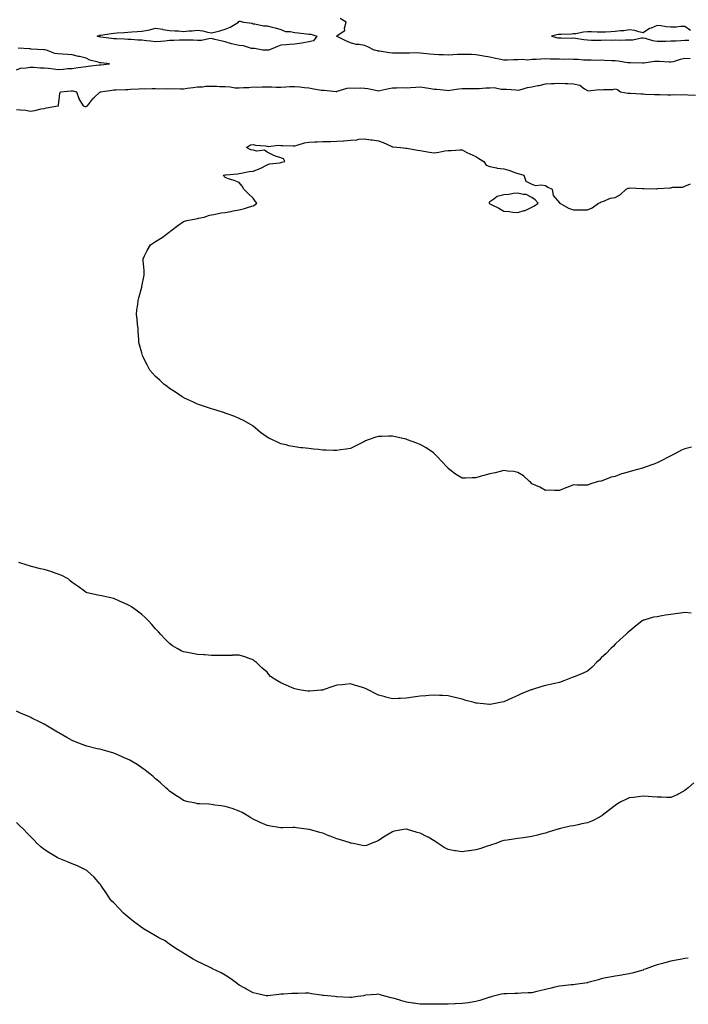
# Model space of a CAD drawing. Units: inches. Extents: x 971123 to 973763, y 7271498 to 7274138.
# Drawn here: x 972390 to 972870, y 7271916 to 7272624 of the extents above; entities that cross this region are included whole.
import ezdxf

# ---------------------------------------------------------------- set-up
doc = ezdxf.new("R2010")
doc.units = ezdxf.units.IN
doc.header["$MEASUREMENT"] = 0
doc.layers.add('Contour_97117271', color=7, linetype='Continuous', true_color=0x30271d)

msp = doc.modelspace()

# ---------------------------------------------------------------- linework, layer by layer
at = {"layer": 'Contour_97117271'}
for points in [[(972568.05, 7272601.74, 3182), (972567.88, 7272601.75, 3182), (972565.08, 7272601.92, 3182), (972559.09, 7272602.96, 3182), (972558.05, 7272603.09, 3182), (972556.87, 7272603.1, 3182), (972551.19, 7272605.06, 3182), (972548.05, 7272605.07, 3182), (972543.78, 7272606.19, 3182), (972542.61, 7272606.48, 3182), (972538.05, 7272607.72, 3182), (972534.76, 7272608.63, 3182), (972530.46, 7272609.51, 3182), (972528.05, 7272610.1, 3182), (972526.19, 7272610.06, 3182), (972521.08, 7272608.89, 3182), (972518.05, 7272608.85, 3182), (972515.04, 7272608.91, 3182), (972510.98, 7272608.99, 3182), (972508.05, 7272609.04, 3182), (972505.06, 7272608.93, 3182), (972501.17, 7272608.8, 3182), (972498.05, 7272608.69, 3182), (972494.53, 7272608.4, 3182), (972491.85, 7272608.12, 3182), (972488.05, 7272607.84, 3182), (972484.45, 7272608.32, 3182), (972481.41, 7272608.56, 3182), (972478.05, 7272608.97, 3182), (972475.25, 7272609.12, 3182), (972470.56, 7272609.41, 3182), (972468.05, 7272609.55, 3182), (972465.76, 7272609.63, 3182), (972459.99, 7272609.98, 3182), (972458.05, 7272610.05, 3182), (972456.33, 7272610.2, 3182), (972448.69, 7272611.28, 3182), (972448.05, 7272611.33, 3182), (972447.57, 7272611.44, 3182), (972445.97, 7272611.92, 3182), (972447.53, 7272612.44, 3182), (972448.05, 7272612.54, 3182), (972448.76, 7272612.63, 3182), (972456.18, 7272613.79, 3182), (972458.05, 7272614.06, 3182), (972460.36, 7272614.23, 3182), (972465.38, 7272614.59, 3182), (972468.05, 7272614.79, 3182), (972471.07, 7272614.94, 3182), (972474.76, 7272615.21, 3182), (972478.05, 7272615.37, 3182), (972482.41, 7272616.28, 3182), (972483.57, 7272616.4, 3182), (972488.05, 7272617.62, 3182), (972492.94, 7272616.81, 3182), (972493.2, 7272616.77, 3182), (972498.05, 7272616, 3182), (972501.84, 7272615.71, 3182), (972504.37, 7272615.6, 3182), (972508.05, 7272615.34, 3182), (972511.87, 7272615.74, 3182), (972514.17, 7272615.8, 3182), (972518.05, 7272616.3, 3182), (972521.88, 7272615.75, 3182), (972525.28, 7272614.69, 3182), (972528.05, 7272614.17, 3182), (972531.15, 7272615.02, 3182), (972534.19, 7272615.78, 3182), (972538.05, 7272616.91, 3182), (972541.52, 7272618.45, 3182), (972547.52, 7272621.92, 3182), (972547.56, 7272622.41, 3182), (972548.05, 7272622.7, 3182), (972548.74, 7272622.61, 3182), (972551.03, 7272621.92, 3182), (972557.24, 7272621.11, 3182), (972558.05, 7272620.84, 3182), (972559.22, 7272620.75, 3182), (972565.55, 7272619.42, 3182), (972568.05, 7272619.28, 3182), (972571.63, 7272618.34, 3182), (972573.89, 7272617.76, 3182), (972578.05, 7272616.62, 3182), (972581.37, 7272615.24, 3182), (972584.66, 7272615.31, 3182), (972588.05, 7272614.56, 3182), (972590.44, 7272614.31, 3182), (972596.43, 7272613.54, 3182), (972598.05, 7272613.38, 3182), (972599.56, 7272613.43, 3182), (972603.79, 7272611.92, 3182), (972601.35, 7272608.62, 3182), (972598.05, 7272607.93, 3182), (972593.1, 7272606.87, 3182), (972593, 7272606.87, 3182), (972588.05, 7272606.07, 3182), (972584.04, 7272605.93, 3182), (972581.82, 7272605.69, 3182), (972578.05, 7272605.53, 3182), (972575.47, 7272604.5, 3182), (972569.31, 7272601.92, 3182), (972568.23, 7272601.74, 3182)], [(972758.05, 7272488.93, 3181), (972760.05, 7272489.92, 3181), (972762.8, 7272491.92, 3181), (972760.52, 7272494.39, 3181), (972758.05, 7272495.95, 3181), (972754.18, 7272498.05, 3181), (972751.83, 7272498.14, 3181), (972748.05, 7272499.16, 3181), (972744.89, 7272498.76, 3181), (972741.73, 7272498.24, 3181), (972738.05, 7272497.87, 3181), (972733.33, 7272496.64, 3181), (972730.8, 7272494.67, 3181), (972728.05, 7272492.97, 3181), (972727.55, 7272492.42, 3181), (972727.55, 7272491.92, 3181), (972727.83, 7272491.7, 3181), (972728.05, 7272491.51, 3181), (972728.92, 7272491.05, 3181), (972734.35, 7272488.22, 3181), (972738.05, 7272486.19, 3181), (972741.95, 7272485.82, 3181), (972744.5, 7272485.47, 3181), (972748.05, 7272485.11, 3181), (972752.69, 7272486.56, 3181), (972753.31, 7272486.66, 3181)]]:
    msp.add_polyline3d(points, close=True, dxfattribs=at)
for points in [[(972871.84, 7272595.71, 3182), (972868.05, 7272595.78, 3182), (972864.73, 7272595.24, 3182), (972859.59, 7272593.46, 3182), (972858.05, 7272593.12, 3182), (972856.73, 7272593.24, 3182), (972849.72, 7272593.59, 3182), (972848.05, 7272593.75, 3182), (972846.33, 7272593.64, 3182), (972838.65, 7272592.52, 3182), (972838.05, 7272592.47, 3182), (972837.51, 7272592.46, 3182), (972828.95, 7272592.82, 3182), (972828.05, 7272592.81, 3182), (972827.14, 7272592.83, 3182), (972820.16, 7272594.03, 3182), (972818.05, 7272594.08, 3182), (972815.7, 7272594.27, 3182), (972810.44, 7272594.31, 3182), (972808.05, 7272594.55, 3182), (972805.49, 7272594.48, 3182), (972800.76, 7272594.63, 3182), (972798.05, 7272594.57, 3182), (972795.29, 7272594.68, 3182), (972791.19, 7272595.06, 3182), (972788.05, 7272595.18, 3182), (972784.66, 7272595.31, 3182), (972781.27, 7272595.14, 3182), (972778.05, 7272595.28, 3182), (972774.51, 7272595.46, 3182), (972771.46, 7272595.33, 3182), (972768.05, 7272595.53, 3182), (972764.63, 7272595.34, 3182), (972761.35, 7272595.22, 3182), (972758.05, 7272595.05, 3182), (972755.26, 7272594.71, 3182), (972751.33, 7272595.2, 3182), (972748.05, 7272594.95, 3182), (972744.97, 7272595, 3182), (972740.67, 7272594.54, 3182), (972738.05, 7272594.6, 3182), (972734.62, 7272595.35, 3182), (972732.01, 7272595.88, 3182), (972728.05, 7272596.77, 3182), (972723.57, 7272597.44, 3182), (972722.2, 7272597.77, 3182), (972718.05, 7272598.49, 3182), (972714.78, 7272598.65, 3182), (972711.33, 7272598.64, 3182), (972708.05, 7272598.8, 3182), (972704.74, 7272598.61, 3182), (972701.51, 7272598.46, 3182), (972698.05, 7272598.27, 3182), (972694.57, 7272598.44, 3182), (972691.48, 7272598.49, 3182), (972688.05, 7272598.65, 3182), (972685.02, 7272598.89, 3182), (972680.46, 7272599.51, 3182), (972678.05, 7272599.71, 3182), (972675.97, 7272599.84, 3182), (972670.34, 7272599.63, 3182), (972668.05, 7272599.73, 3182), (972665.84, 7272599.71, 3182), (972660.29, 7272599.68, 3182), (972658.05, 7272599.65, 3182), (972655.95, 7272599.82, 3182), (972648.85, 7272601.12, 3182), (972648.05, 7272601.2, 3182), (972647.4, 7272601.27, 3182), (972644.96, 7272601.92, 3182), (972640.31, 7272604.18, 3182), (972638.05, 7272605.17, 3182), (972634.07, 7272605.9, 3182), (972631.93, 7272605.8, 3182), (972628.05, 7272607.05, 3182), (972624.62, 7272608.49, 3182), (972618.27, 7272611.7, 3182), (972618.05, 7272611.8, 3182), (972617.94, 7272611.81, 3182), (972617.83, 7272611.92, 3182), (972618, 7272611.97, 3182), (972618.05, 7272611.98, 3182), (972618.49, 7272612.36, 3182), (972623.96, 7272616.01, 3182), (972623.66, 7272617.53, 3182), (972624.9, 7272621.92, 3182), (972620.59, 7272624.46, 3182)], [(972871.98, 7272615.85, 3182), (972868.05, 7272618.81, 3182), (972864.96, 7272618.83, 3182), (972861.73, 7272618.24, 3182), (972858.05, 7272618.25, 3182), (972854.63, 7272618.5, 3182), (972850.68, 7272619.29, 3182), (972848.05, 7272619.54, 3182), (972843.79, 7272617.66, 3182), (972842.69, 7272617.28, 3182), (972838.05, 7272614.32, 3182), (972835.08, 7272614.89, 3182), (972832.16, 7272616.03, 3182), (972828.05, 7272616.49, 3182), (972824.32, 7272615.65, 3182), (972821.92, 7272615.79, 3182), (972818.05, 7272615.25, 3182), (972814.92, 7272615.05, 3182), (972810.99, 7272614.86, 3182), (972808.05, 7272614.68, 3182), (972805.14, 7272614.83, 3182), (972801.02, 7272614.89, 3182), (972798.05, 7272615.05, 3182), (972795.23, 7272614.74, 3182), (972789.8, 7272613.67, 3182), (972788.05, 7272613.45, 3182), (972786.63, 7272613.34, 3182), (972779.27, 7272613.14, 3182), (972778.05, 7272613.05, 3182), (972776.97, 7272613, 3182), (972772.34, 7272611.92, 3182), (972776.75, 7272610.62, 3182), (972778.05, 7272610.58, 3182), (972779.29, 7272610.68, 3182), (972786.62, 7272610.49, 3182), (972788.05, 7272610.58, 3182), (972789.54, 7272610.43, 3182), (972795.51, 7272609.38, 3182), (972798.05, 7272609.17, 3182), (972800.9, 7272609.07, 3182), (972805.26, 7272609.13, 3182), (972808.05, 7272609.03, 3182), (972810.76, 7272609.21, 3182), (972815.12, 7272608.99, 3182), (972818.05, 7272609.15, 3182), (972820.91, 7272609.06, 3182), (972825.38, 7272609.25, 3182), (972828.05, 7272609.17, 3182), (972830.64, 7272609.33, 3182), (972836.78, 7272610.65, 3182), (972838.05, 7272610.76, 3182), (972839.51, 7272610.46, 3182), (972844.79, 7272608.66, 3182), (972848.05, 7272608.19, 3182), (972851.62, 7272608.35, 3182), (972854.43, 7272608.3, 3182), (972858.05, 7272608.43, 3182), (972861.43, 7272608.54, 3182), (972865.02, 7272608.89, 3182), (972868.05, 7272609.01, 3182), (972870.84, 7272609.13, 3182)], [(972388.05, 7272587.7, 3183), (972391.04, 7272588.93, 3183), (972395.19, 7272589.06, 3183), (972398.05, 7272589.73, 3183), (972400.3, 7272589.67, 3183), (972405.36, 7272589.23, 3183), (972408.05, 7272589.18, 3183), (972411.19, 7272588.78, 3183), (972414.66, 7272588.53, 3183), (972418.05, 7272588.04, 3183), (972421.76, 7272588.21, 3183), (972424.67, 7272588.54, 3183), (972428.05, 7272588.71, 3183), (972430.84, 7272589.13, 3183), (972435.98, 7272589.85, 3183), (972438.05, 7272590.16, 3183), (972439.62, 7272590.35, 3183), (972447.42, 7272591.3, 3183), (972448.05, 7272591.37, 3183), (972448.64, 7272591.33, 3183), (972455.03, 7272591.92, 3183), (972448.83, 7272592.7, 3183), (972448.05, 7272592.82, 3183), (972446.67, 7272593.3, 3183), (972440.8, 7272594.67, 3183), (972438.05, 7272596.04, 3183), (972433.37, 7272597.24, 3183), (972432.59, 7272597.38, 3183), (972428.05, 7272598.4, 3183), (972424.94, 7272598.81, 3183), (972421.09, 7272598.88, 3183), (972418.05, 7272599.2, 3183), (972415.55, 7272599.42, 3183), (972409.59, 7272601.92, 3183), (972408.2, 7272602.07, 3183), (972408.05, 7272602.08, 3183), (972407.88, 7272602.09, 3183), (972398.79, 7272602.66, 3183), (972398.05, 7272602.72, 3183), (972397.24, 7272602.73, 3183), (972389.36, 7272603.23, 3183)], [(972388.05, 7272559.27, 3182), (972391.11, 7272558.86, 3182), (972394.75, 7272558.62, 3182), (972398.05, 7272558.11, 3182), (972401.38, 7272558.59, 3182), (972405.74, 7272559.61, 3182), (972408.05, 7272559.99, 3182), (972409.63, 7272560.34, 3182), (972417.94, 7272561.81, 3182), (972418.05, 7272561.83, 3182), (972418.12, 7272561.85, 3182), (972418.31, 7272561.92, 3182), (972418.38, 7272562.25, 3182), (972419.31, 7272570.66, 3182), (972419.64, 7272571.92, 3182), (972427.4, 7272572.57, 3182), (972428.05, 7272572.6, 3182), (972428.68, 7272572.55, 3182), (972431.12, 7272571.92, 3182), (972432.84, 7272567.13, 3182), (972432.9, 7272566.77, 3182), (972435.97, 7272561.92, 3182), (972437.51, 7272561.38, 3182), (972438.05, 7272561.34, 3182), (972438.48, 7272561.49, 3182), (972439.24, 7272561.92, 3182), (972442.68, 7272566.55, 3182), (972442.98, 7272566.99, 3182), (972444.21, 7272568.08, 3182), (972448.05, 7272571.58, 3182), (972448.33, 7272571.64, 3182), (972448.54, 7272571.92, 3182), (972456.78, 7272573.19, 3182), (972458.05, 7272573.22, 3182), (972459.44, 7272573.31, 3182), (972466.46, 7272573.51, 3182), (972468.05, 7272573.62, 3182), (972470, 7272573.87, 3182), (972476.02, 7272573.95, 3182), (972478.05, 7272574.3, 3182), (972480.27, 7272574.14, 3182), (972485.66, 7272574.31, 3182), (972488.05, 7272574.18, 3182), (972490.26, 7272574.13, 3182), (972495.8, 7272574.17, 3182), (972498.05, 7272574.13, 3182), (972500.36, 7272574.23, 3182), (972505.93, 7272574.04, 3182), (972508.05, 7272574.16, 3182), (972510.58, 7272574.45, 3182), (972514.92, 7272575.05, 3182), (972518.05, 7272575.41, 3182), (972521.67, 7272575.54, 3182), (972524.1, 7272575.87, 3182), (972528.05, 7272575.98, 3182), (972532.02, 7272575.89, 3182), (972534.21, 7272575.76, 3182), (972538.05, 7272575.66, 3182), (972541.63, 7272575.5, 3182), (972545.11, 7272574.86, 3182), (972548.05, 7272574.69, 3182), (972551.05, 7272574.92, 3182), (972554.86, 7272575.11, 3182), (972558.05, 7272575.37, 3182), (972561.34, 7272575.21, 3182), (972564.47, 7272575.5, 3182), (972568.05, 7272575.38, 3182), (972571.52, 7272575.39, 3182), (972574.68, 7272575.29, 3182), (972578.05, 7272575.32, 3182), (972581.59, 7272575.46, 3182), (972584.33, 7272575.64, 3182), (972588.05, 7272575.78, 3182), (972591.6, 7272575.47, 3182), (972595, 7272574.97, 3182), (972598.05, 7272574.67, 3182), (972600.53, 7272574.4, 3182), (972606.83, 7272573.14, 3182), (972608.05, 7272572.98, 3182), (972609.14, 7272573.01, 3182), (972617.75, 7272572.22, 3182), (972618.05, 7272572.23, 3182), (972618.44, 7272572.31, 3182), (972625.55, 7272574.42, 3182), (972628.05, 7272574.79, 3182), (972630.76, 7272574.63, 3182), (972635.29, 7272574.68, 3182), (972638.05, 7272574.54, 3182), (972640.39, 7272574.26, 3182), (972647.18, 7272572.79, 3182), (972648.05, 7272572.67, 3182), (972648.99, 7272572.86, 3182), (972655.57, 7272574.4, 3182), (972658.05, 7272574.87, 3182), (972660.87, 7272574.74, 3182), (972665.07, 7272574.9, 3182), (972668.05, 7272574.8, 3182), (972671.13, 7272575, 3182), (972674.81, 7272575.16, 3182), (972678.05, 7272575.38, 3182), (972681.04, 7272574.91, 3182), (972685.74, 7272574.23, 3182), (972688.05, 7272573.88, 3182), (972689.98, 7272573.85, 3182), (972696.99, 7272572.98, 3182), (972698.05, 7272572.97, 3182), (972699.25, 7272573.12, 3182), (972705.86, 7272574.11, 3182), (972708.05, 7272574.37, 3182), (972710.53, 7272574.4, 3182), (972715.72, 7272574.25, 3182), (972718.05, 7272574.28, 3182), (972720.45, 7272574.32, 3182), (972725.18, 7272574.79, 3182), (972728.05, 7272574.83, 3182), (972731.07, 7272574.94, 3182), (972736.21, 7272573.76, 3182), (972738.05, 7272573.87, 3182), (972739.86, 7272573.73, 3182), (972746.75, 7272573.22, 3182), (972748.05, 7272573.12, 3182), (972749.55, 7272573.42, 3182), (972755.06, 7272574.91, 3182), (972758.05, 7272575.42, 3182), (972762.48, 7272576.35, 3182), (972763.42, 7272576.55, 3182), (972768.05, 7272577.56, 3182), (972772.19, 7272577.78, 3182), (972774.09, 7272577.96, 3182), (972778.05, 7272578.19, 3182), (972782.05, 7272577.92, 3182), (972783.97, 7272577.84, 3182), (972788.05, 7272577.54, 3182), (972792.7, 7272576.57, 3182), (972795.88, 7272574.09, 3182), (972798.05, 7272572.82, 3182), (972798.69, 7272572.56, 3182), (972806.41, 7272573.56, 3182), (972808.05, 7272573.26, 3182), (972809.62, 7272573.49, 3182), (972816.33, 7272573.64, 3182), (972818.05, 7272573.97, 3182), (972819.67, 7272573.54, 3182), (972821.77, 7272571.92, 3182), (972827.12, 7272570.99, 3182), (972828.05, 7272571.02, 3182), (972828.99, 7272570.98, 3182), (972836.57, 7272570.44, 3182), (972838.05, 7272570.38, 3182), (972839.68, 7272570.29, 3182), (972846.17, 7272570.04, 3182), (972848.05, 7272569.93, 3182), (972849.98, 7272569.99, 3182), (972855.89, 7272569.76, 3182), (972858.05, 7272569.81, 3182), (972860.07, 7272569.9, 3182), (972865.92, 7272569.79, 3182), (972868.05, 7272569.87, 3182), (972870.16, 7272569.81, 3182), (972875.73, 7272569.6, 3182)], [(972872.68, 7272316.55, 3181), (972868.05, 7272315.41, 3181), (972865.61, 7272314.36, 3181), (972860.91, 7272311.92, 3181), (972859, 7272310.97, 3181), (972858.05, 7272310.47, 3181), (972855.02, 7272308.89, 3181), (972852.44, 7272307.53, 3181), (972848.05, 7272305.27, 3181), (972845.64, 7272304.33, 3181), (972838.83, 7272301.92, 3181), (972838.25, 7272301.72, 3181), (972838.05, 7272301.65, 3181), (972837.66, 7272301.53, 3181), (972830.32, 7272299.65, 3181), (972828.05, 7272298.83, 3181), (972823.71, 7272297.58, 3181), (972822.59, 7272297.38, 3181), (972818.05, 7272295.53, 3181), (972815.01, 7272294.96, 3181), (972808.56, 7272292.43, 3181), (972808.05, 7272292.29, 3181), (972807.69, 7272292.28, 3181), (972805.87, 7272291.92, 3181), (972799.89, 7272290.08, 3181), (972798.05, 7272289.2, 3181), (972795.55, 7272289.42, 3181), (972790.62, 7272289.35, 3181), (972788.05, 7272289.45, 3181), (972783.92, 7272287.79, 3181), (972782.65, 7272287.32, 3181), (972778.05, 7272285.53, 3181), (972774.44, 7272285.53, 3181), (972771.77, 7272285.64, 3181), (972768.05, 7272285.54, 3181), (972764.01, 7272287.88, 3181), (972760.91, 7272289.06, 3181), (972758.05, 7272290.38, 3181), (972757.35, 7272291.22, 3181), (972756.42, 7272291.92, 3181), (972752.15, 7272296.02, 3181), (972748.05, 7272298.38, 3181), (972745.34, 7272299.21, 3181), (972740.62, 7272299.35, 3181), (972738.05, 7272299.87, 3181), (972735.38, 7272299.25, 3181), (972731.77, 7272298.2, 3181), (972728.05, 7272297.45, 3181), (972723.73, 7272296.24, 3181), (972721.83, 7272295.7, 3181), (972718.05, 7272294.61, 3181), (972715.42, 7272294.55, 3181), (972710.55, 7272294.42, 3181), (972708.05, 7272294.32, 3181), (972703.37, 7272297.24, 3181), (972700.33, 7272299.64, 3181), (972698.05, 7272301.39, 3181), (972697.79, 7272301.66, 3181), (972697.56, 7272301.92, 3181), (972692.95, 7272306.82, 3181), (972690.82, 7272309.15, 3181), (972688.28, 7272311.92, 3181), (972688.16, 7272312.03, 3181), (972688.05, 7272312.1, 3181), (972687.52, 7272312.45, 3181), (972682.21, 7272316.08, 3181), (972678.05, 7272318.65, 3181), (972675.61, 7272319.48, 3181), (972668.95, 7272321.92, 3181), (972668.3, 7272322.17, 3181), (972668.05, 7272322.27, 3181), (972667.59, 7272322.38, 3181), (972660.23, 7272324.1, 3181), (972658.05, 7272324.62, 3181), (972655.37, 7272324.6, 3181), (972650.51, 7272324.38, 3181), (972648.05, 7272324.37, 3181), (972646.13, 7272323.84, 3181), (972640.75, 7272321.92, 3181), (972638.84, 7272321.13, 3181), (972638.05, 7272320.75, 3181), (972635.65, 7272319.52, 3181), (972632.24, 7272317.73, 3181), (972628.05, 7272315.76, 3181), (972624.85, 7272315.12, 3181), (972620.76, 7272314.63, 3181), (972618.05, 7272314.15, 3181), (972615.74, 7272314.23, 3181), (972610.57, 7272314.44, 3181), (972608.05, 7272314.53, 3181), (972605.05, 7272314.92, 3181), (972601.36, 7272315.23, 3181), (972598.05, 7272315.76, 3181), (972593.75, 7272316.22, 3181), (972592.38, 7272316.25, 3181), (972588.05, 7272316.86, 3181), (972583.79, 7272317.66, 3181), (972581.71, 7272318.26, 3181), (972578.05, 7272319.06, 3181), (972576.01, 7272319.88, 3181), (972572.02, 7272321.92, 3181), (972569.23, 7272323.1, 3181), (972568.05, 7272323.72, 3181), (972563.4, 7272327.27, 3181), (972559.48, 7272330.49, 3181), (972558.05, 7272331.66, 3181), (972557.91, 7272331.78, 3181), (972557.74, 7272331.92, 3181), (972551.6, 7272335.47, 3181), (972548.05, 7272337.28, 3181), (972544.83, 7272338.7, 3181), (972539.44, 7272340.53, 3181), (972538.05, 7272341.07, 3181), (972537.43, 7272341.3, 3181), (972535.34, 7272341.92, 3181), (972529.75, 7272343.62, 3181), (972528.05, 7272344.13, 3181), (972524.6, 7272345.37, 3181), (972522.32, 7272346.19, 3181), (972518.05, 7272347.62, 3181), (972515.12, 7272348.99, 3181), (972508.67, 7272351.92, 3181), (972508.27, 7272352.14, 3181), (972508.05, 7272352.25, 3181), (972507.09, 7272352.88, 3181), (972502.21, 7272356.08, 3181), (972498.05, 7272358.65, 3181), (972496.22, 7272360.09, 3181), (972493.82, 7272361.92, 3181), (972490.94, 7272364.81, 3181), (972488.05, 7272367.44, 3181), (972485.9, 7272369.77, 3181), (972483.97, 7272371.92, 3181), (972481.94, 7272375.81, 3181), (972479.59, 7272380.38, 3181), (972478.8, 7272381.92, 3181), (972478.63, 7272382.5, 3181), (972478.05, 7272384.31, 3181), (972476.36, 7272390.23, 3181), (972476.02, 7272391.92, 3181), (972475.94, 7272394.03, 3181), (972475.59, 7272399.46, 3181), (972475.47, 7272401.92, 3181), (972475.07, 7272404.9, 3181), (972474.79, 7272408.66, 3181), (972474.31, 7272411.92, 3181), (972474.59, 7272415.38, 3181), (972475.31, 7272419.18, 3181), (972475.55, 7272421.92, 3181), (972476, 7272423.97, 3181), (972478.05, 7272431.54, 3181), (972478.14, 7272431.83, 3181), (972478.16, 7272431.92, 3181), (972478.17, 7272432.04, 3181), (972479.8, 7272440.17, 3181), (972479.88, 7272441.92, 3181), (972479.7, 7272443.57, 3181), (972479.18, 7272450.79, 3181), (972479.08, 7272451.92, 3181), (972480.11, 7272453.98, 3181), (972481.96, 7272458.01, 3181), (972484.28, 7272461.92, 3181), (972486.56, 7272463.41, 3181), (972488.05, 7272464.31, 3181), (972492.65, 7272467.32, 3181), (972495.8, 7272469.67, 3181), (972498.05, 7272471.32, 3181), (972498.41, 7272471.56, 3181), (972498.87, 7272471.92, 3181), (972504.08, 7272475.89, 3181), (972508.05, 7272478.78, 3181), (972510.42, 7272479.55, 3181), (972516.8, 7272480.67, 3181), (972518.05, 7272480.99, 3181), (972518.79, 7272481.18, 3181), (972522.9, 7272481.92, 3181), (972526.69, 7272483.28, 3181), (972528.05, 7272483.58, 3181), (972529.83, 7272483.7, 3181), (972534.98, 7272484.99, 3181), (972538.05, 7272485.13, 3181), (972542.1, 7272485.97, 3181), (972543.65, 7272486.32, 3181), (972548.05, 7272487.22, 3181), (972551.91, 7272488.06, 3181), (972555.5, 7272489.37, 3181), (972558.05, 7272490.05, 3181), (972559.33, 7272490.64, 3181), (972560.75, 7272491.92, 3181), (972559.59, 7272493.46, 3181), (972558.05, 7272495.53, 3181), (972554.68, 7272498.55, 3181), (972551.46, 7272501.92, 3181), (972550.23, 7272504.1, 3181), (972548.05, 7272506.75, 3181), (972544.32, 7272508.19, 3181), (972540.47, 7272509.5, 3181), (972538.05, 7272510.36, 3181), (972537.19, 7272511.06, 3181), (972536.72, 7272511.92, 3181), (972537.76, 7272512.21, 3181), (972538.05, 7272512.28, 3181), (972538.48, 7272512.35, 3181), (972546.92, 7272513.05, 3181), (972548.05, 7272513.26, 3181), (972549.55, 7272513.42, 3181), (972555.25, 7272514.72, 3181), (972558.05, 7272514.96, 3181), (972563.05, 7272516.92, 3181), (972568.05, 7272519.54, 3181), (972569.7, 7272520.27, 3181), (972577.05, 7272520.92, 3181), (972578.05, 7272521.2, 3181), (972578.68, 7272521.29, 3181), (972580.76, 7272521.92, 3181), (972579.84, 7272523.71, 3181), (972578.05, 7272524.37, 3181), (972574.18, 7272525.79, 3181), (972572.41, 7272526.28, 3181), (972568.05, 7272528.5, 3181), (972566.17, 7272530.05, 3181), (972560.69, 7272529.28, 3181), (972558.05, 7272529.95, 3181), (972556.4, 7272530.27, 3181), (972553.35, 7272531.92, 3181), (972556.16, 7272533.81, 3181), (972558.05, 7272533.98, 3181), (972559.72, 7272533.59, 3181), (972566.99, 7272532.98, 3181), (972568.05, 7272532.8, 3181), (972568.76, 7272532.63, 3181), (972576.38, 7272533.59, 3181), (972578.05, 7272533.38, 3181), (972579.48, 7272533.35, 3181), (972586.86, 7272533.11, 3181), (972588.05, 7272533.08, 3181), (972589.6, 7272533.47, 3181), (972594.83, 7272535.14, 3181), (972598.05, 7272535.81, 3181), (972602.02, 7272535.89, 3181), (972603.92, 7272536.05, 3181), (972608.05, 7272536.13, 3181), (972612.39, 7272536.26, 3181), (972613.74, 7272536.23, 3181), (972618.05, 7272536.36, 3181), (972622.88, 7272536.75, 3181), (972623.18, 7272536.79, 3181), (972628.05, 7272537.14, 3181), (972632.47, 7272537.5, 3181), (972633.9, 7272537.77, 3181), (972638.05, 7272538.18, 3181), (972642.48, 7272537.49, 3181), (972643.53, 7272537.4, 3181), (972648.05, 7272536.6, 3181), (972651.53, 7272535.4, 3181), (972657.17, 7272532.8, 3181), (972658.05, 7272532.44, 3181), (972658.5, 7272532.37, 3181), (972663.79, 7272531.92, 3181), (972667.62, 7272531.49, 3181), (972668.05, 7272531.52, 3181), (972668.49, 7272531.48, 3181), (972676.05, 7272529.92, 3181), (972678.05, 7272529.79, 3181), (972680.62, 7272529.35, 3181), (972684.71, 7272528.58, 3181), (972688.05, 7272528.03, 3181), (972691.49, 7272528.48, 3181), (972695.58, 7272529.45, 3181), (972698.05, 7272529.85, 3181), (972700.27, 7272529.7, 3181), (972706.41, 7272530.28, 3181), (972708.05, 7272530.14, 3181), (972711.56, 7272528.41, 3181), (972713.52, 7272527.39, 3181), (972718.05, 7272525.33, 3181), (972720.13, 7272524, 3181), (972723.72, 7272521.92, 3181), (972725.36, 7272519.23, 3181), (972728.05, 7272518.34, 3181), (972732.68, 7272517.29, 3181), (972733.18, 7272517.05, 3181), (972738.05, 7272516.5, 3181), (972741.75, 7272515.62, 3181), (972746.01, 7272513.96, 3181), (972748.05, 7272513.34, 3181), (972749.03, 7272512.9, 3181), (972752.34, 7272511.92, 3181), (972753.89, 7272507.76, 3181), (972758.05, 7272505.46, 3181), (972760.73, 7272504.6, 3181), (972764.78, 7272505.19, 3181), (972768.05, 7272504.69, 3181), (972769.55, 7272503.42, 3181), (972772.84, 7272501.92, 3181), (972773.43, 7272497.3, 3181), (972778.05, 7272492.09, 3181), (972778.11, 7272491.98, 3181), (972778.26, 7272491.92, 3181), (972784.56, 7272488.43, 3181), (972788.05, 7272487.17, 3181), (972792.84, 7272487.13, 3181), (972793.27, 7272487.14, 3181), (972798.05, 7272487.04, 3181), (972801.52, 7272488.45, 3181), (972806.13, 7272491.92, 3181), (972807.49, 7272492.48, 3181), (972808.05, 7272492.78, 3181), (972809.16, 7272493.03, 3181), (972814.56, 7272495.41, 3181), (972818.05, 7272495.89, 3181), (972821.72, 7272498.25, 3181), (972825.92, 7272501.92, 3181), (972827.36, 7272502.61, 3181), (972828.05, 7272502.79, 3181), (972828.98, 7272502.85, 3181), (972837.63, 7272502.34, 3181), (972838.05, 7272502.37, 3181), (972838.47, 7272502.34, 3181), (972847.67, 7272502.3, 3181), (972848.05, 7272502.27, 3181), (972848.46, 7272502.33, 3181), (972857.12, 7272502.85, 3181), (972858.05, 7272502.99, 3181), (972859.46, 7272503.33, 3181), (972866.6, 7272503.37, 3181), (972868.05, 7272504.01, 3181), (972871.96, 7272505.83, 3181)], [(972872.56, 7272197.41, 3182), (972868.05, 7272197.88, 3182), (972863.29, 7272197.16, 3182), (972862.89, 7272197.08, 3182), (972858.05, 7272196.47, 3182), (972854.15, 7272195.82, 3182), (972851.54, 7272195.41, 3182), (972848.05, 7272194.83, 3182), (972845.53, 7272194.44, 3182), (972838.49, 7272192.36, 3182), (972838.05, 7272192.27, 3182), (972837.8, 7272192.17, 3182), (972837.44, 7272191.92, 3182), (972832.24, 7272187.73, 3182), (972828.05, 7272184.29, 3182), (972826.85, 7272183.12, 3182), (972825.63, 7272181.92, 3182), (972821.64, 7272178.33, 3182), (972818.05, 7272175.18, 3182), (972816.47, 7272173.5, 3182), (972814.95, 7272171.92, 3182), (972811.58, 7272168.39, 3182), (972808.05, 7272165.15, 3182), (972806.45, 7272163.52, 3182), (972804.67, 7272161.92, 3182), (972801.36, 7272158.61, 3182), (972798.05, 7272155.74, 3182), (972795.42, 7272154.55, 3182), (972789.24, 7272151.92, 3182), (972788.43, 7272151.54, 3182), (972788.05, 7272151.36, 3182), (972787.15, 7272151.02, 3182), (972781.25, 7272148.72, 3182), (972778.05, 7272147.51, 3182), (972773.45, 7272146.52, 3182), (972772.49, 7272146.36, 3182), (972768.05, 7272145.5, 3182), (972765.39, 7272144.58, 3182), (972758.67, 7272142.55, 3182), (972758.05, 7272142.34, 3182), (972757.75, 7272142.22, 3182), (972757, 7272141.92, 3182), (972750.61, 7272139.36, 3182), (972748.05, 7272138.29, 3182), (972743.76, 7272136.21, 3182), (972741.16, 7272135.03, 3182), (972738.05, 7272133.59, 3182), (972736.66, 7272133.31, 3182), (972729.53, 7272131.92, 3182), (972728.26, 7272131.71, 3182), (972728.05, 7272131.68, 3182), (972727.83, 7272131.7, 3182), (972725.55, 7272131.92, 3182), (972718.82, 7272132.69, 3182), (972718.05, 7272132.79, 3182), (972716.83, 7272133.14, 3182), (972710.77, 7272134.64, 3182), (972708.05, 7272135.5, 3182), (972703.2, 7272136.77, 3182), (972702.97, 7272136.84, 3182), (972698.05, 7272137.99, 3182), (972694.33, 7272138.2, 3182), (972691.81, 7272138.16, 3182), (972688.05, 7272138.36, 3182), (972684.24, 7272138.11, 3182), (972682.12, 7272137.85, 3182), (972678.05, 7272137.62, 3182), (972673.07, 7272136.94, 3182), (972673.03, 7272136.94, 3182), (972668.05, 7272136.21, 3182), (972663.84, 7272136.13, 3182), (972662.11, 7272135.98, 3182), (972658.05, 7272135.88, 3182), (972653.22, 7272137.09, 3182), (972652.74, 7272137.23, 3182), (972648.05, 7272138.52, 3182), (972645.76, 7272139.63, 3182), (972641.15, 7272141.92, 3182), (972639.12, 7272142.99, 3182), (972638.05, 7272143.49, 3182), (972635.79, 7272144.18, 3182), (972631.54, 7272145.41, 3182), (972628.05, 7272146.48, 3182), (972623.81, 7272146.16, 3182), (972622.03, 7272145.9, 3182), (972618.05, 7272145.55, 3182), (972615.24, 7272144.73, 3182), (972608.36, 7272142.23, 3182), (972608.05, 7272142.13, 3182), (972607.87, 7272142.1, 3182), (972606.74, 7272141.92, 3182), (972598.74, 7272141.23, 3182), (972598.05, 7272141.21, 3182), (972597.41, 7272141.28, 3182), (972592.64, 7272141.92, 3182), (972588.93, 7272142.8, 3182), (972588.05, 7272142.98, 3182), (972586.17, 7272143.8, 3182), (972581.7, 7272145.57, 3182), (972578.05, 7272147.37, 3182), (972575.07, 7272148.94, 3182), (972570.62, 7272151.92, 3182), (972569.42, 7272153.29, 3182), (972568.05, 7272155, 3182), (972564.3, 7272158.17, 3182), (972560.43, 7272161.92, 3182), (972559.1, 7272162.97, 3182), (972558.05, 7272163.85, 3182), (972555.18, 7272164.79, 3182), (972552.04, 7272165.91, 3182), (972548.05, 7272167.09, 3182), (972543.22, 7272167.09, 3182), (972542.92, 7272167.05, 3182), (972538.05, 7272167.03, 3182), (972533.09, 7272166.96, 3182), (972533.02, 7272166.95, 3182), (972528.05, 7272166.94, 3182), (972523.44, 7272167.31, 3182), (972522.64, 7272167.33, 3182), (972518.05, 7272167.66, 3182), (972514.49, 7272168.36, 3182), (972510.84, 7272169.13, 3182), (972508.05, 7272169.67, 3182), (972506.46, 7272170.33, 3182), (972503.4, 7272171.92, 3182), (972500.09, 7272173.96, 3182), (972498.05, 7272175.63, 3182), (972494.84, 7272178.71, 3182), (972491.81, 7272181.92, 3182), (972490.05, 7272183.92, 3182), (972488.05, 7272186.06, 3182), (972485.35, 7272189.22, 3182), (972482.97, 7272191.92, 3182), (972480.49, 7272194.36, 3182), (972478.05, 7272196.41, 3182), (972474.92, 7272198.8, 3182), (972470.6, 7272201.92, 3182), (972469.04, 7272202.91, 3182), (972468.05, 7272203.46, 3182), (972465.35, 7272204.62, 3182), (972462.1, 7272205.97, 3182), (972458.05, 7272207.86, 3182), (972454.68, 7272208.55, 3182), (972450.38, 7272209.59, 3182), (972448.05, 7272210.08, 3182), (972446.5, 7272210.37, 3182), (972438.86, 7272211.92, 3182), (972438.25, 7272212.12, 3182), (972438.05, 7272212.2, 3182), (972436.92, 7272213.05, 3182), (972432.53, 7272216.4, 3182), (972428.05, 7272219.45, 3182), (972426.77, 7272220.64, 3182), (972425.21, 7272221.92, 3182), (972420.66, 7272224.53, 3182), (972418.05, 7272225.34, 3182), (972413.22, 7272227.09, 3182), (972412.78, 7272227.19, 3182), (972408.05, 7272228.65, 3182), (972405.44, 7272229.31, 3182), (972398.99, 7272230.98, 3182), (972398.05, 7272231.22, 3182), (972397.5, 7272231.37, 3182), (972395.92, 7272231.92, 3182), (972389.77, 7272233.64, 3182)], [(972874.57, 7272075.4, 3183), (972870.35, 7272071.92, 3183), (972869.12, 7272070.85, 3183), (972868.05, 7272069.98, 3183), (972863.65, 7272067.52, 3183), (972862.9, 7272067.07, 3183), (972858.05, 7272064.97, 3183), (972855.1, 7272064.87, 3183), (972851.33, 7272065.2, 3183), (972848.05, 7272065.1, 3183), (972844.65, 7272065.32, 3183), (972841.74, 7272065.61, 3183), (972838.05, 7272065.83, 3183), (972834.52, 7272065.45, 3183), (972831.15, 7272065.02, 3183), (972828.05, 7272064.66, 3183), (972826.13, 7272063.84, 3183), (972822.14, 7272061.92, 3183), (972819.6, 7272060.37, 3183), (972818.05, 7272059.25, 3183), (972813.89, 7272056.08, 3183), (972808.58, 7272051.92, 3183), (972808.3, 7272051.67, 3183), (972808.05, 7272051.47, 3183), (972807.18, 7272051.05, 3183), (972801.74, 7272048.23, 3183), (972798.05, 7272046.66, 3183), (972794.06, 7272045.91, 3183), (972791.51, 7272045.38, 3183), (972788.05, 7272044.69, 3183), (972785.6, 7272044.37, 3183), (972778.76, 7272042.63, 3183), (972778.05, 7272042.52, 3183), (972777.54, 7272042.43, 3183), (972776.09, 7272041.92, 3183), (972769.96, 7272040.01, 3183), (972768.05, 7272039.27, 3183), (972764.6, 7272038.47, 3183), (972762.11, 7272037.86, 3183), (972758.05, 7272036.92, 3183), (972753.72, 7272036.25, 3183), (972752.13, 7272036, 3183), (972748.05, 7272035.38, 3183), (972744.96, 7272035.01, 3183), (972740.37, 7272034.24, 3183), (972738.05, 7272033.94, 3183), (972736.48, 7272033.49, 3183), (972732.28, 7272031.92, 3183), (972729.1, 7272030.87, 3183), (972728.05, 7272030.56, 3183), (972726.05, 7272029.92, 3183), (972721.64, 7272028.33, 3183), (972718.05, 7272027.28, 3183), (972713.34, 7272026.63, 3183), (972712.69, 7272026.56, 3183), (972708.05, 7272025.94, 3183), (972703.29, 7272026.68, 3183), (972702.86, 7272026.73, 3183), (972698.05, 7272027.52, 3183), (972695.24, 7272029.11, 3183), (972690.88, 7272031.92, 3183), (972689.25, 7272033.12, 3183), (972688.05, 7272033.83, 3183), (972683.61, 7272036.36, 3183), (972682.9, 7272036.77, 3183), (972678.05, 7272039.24, 3183), (972675.91, 7272039.78, 3183), (972668.88, 7272041.92, 3183), (972668.23, 7272042.1, 3183), (972668.05, 7272042.13, 3183), (972667.85, 7272042.12, 3183), (972666.35, 7272041.92, 3183), (972659.26, 7272040.71, 3183), (972658.05, 7272040.3, 3183), (972654.05, 7272037.92, 3183), (972652.78, 7272037.19, 3183), (972648.05, 7272034.03, 3183), (972646.64, 7272033.33, 3183), (972642.89, 7272031.92, 3183), (972639.46, 7272030.51, 3183), (972638.05, 7272030.16, 3183), (972636.66, 7272030.53, 3183), (972629.94, 7272031.92, 3183), (972628.34, 7272032.21, 3183), (972628.05, 7272032.23, 3183), (972627.61, 7272032.36, 3183), (972620.7, 7272034.57, 3183), (972618.05, 7272035.25, 3183), (972613.29, 7272037.16, 3183), (972612.49, 7272037.48, 3183), (972608.05, 7272039.22, 3183), (972605.96, 7272039.83, 3183), (972598.42, 7272041.92, 3183), (972598.13, 7272042, 3183), (972598.05, 7272042.02, 3183), (972597.93, 7272042.04, 3183), (972589.25, 7272043.12, 3183), (972588.05, 7272043.35, 3183), (972586.61, 7272043.36, 3183), (972579.3, 7272043.17, 3183), (972578.05, 7272043.18, 3183), (972576.53, 7272043.44, 3183), (972570.54, 7272044.41, 3183), (972568.05, 7272044.84, 3183), (972563.2, 7272047.07, 3183), (972562.67, 7272047.3, 3183), (972558.05, 7272049.37, 3183), (972556.49, 7272050.36, 3183), (972553.81, 7272051.92, 3183), (972550.18, 7272054.05, 3183), (972548.05, 7272055.16, 3183), (972543.05, 7272056.92, 3183), (972538.05, 7272058.55, 3183), (972535.16, 7272059.03, 3183), (972530.48, 7272059.49, 3183), (972528.05, 7272059.85, 3183), (972526.16, 7272060.03, 3183), (972519.61, 7272060.36, 3183), (972518.05, 7272060.49, 3183), (972516.87, 7272060.74, 3183), (972511.32, 7272061.92, 3183), (972508.76, 7272062.63, 3183), (972508.05, 7272062.82, 3183), (972505.38, 7272064.59, 3183), (972502.58, 7272066.45, 3183), (972498.05, 7272069.41, 3183), (972496.77, 7272070.64, 3183), (972495.34, 7272071.92, 3183), (972491.53, 7272075.4, 3183), (972488.05, 7272078.27, 3183), (972486.17, 7272080.05, 3183), (972483.83, 7272081.92, 3183), (972480.64, 7272084.51, 3183), (972478.05, 7272086.32, 3183), (972474.67, 7272088.54, 3183), (972468.98, 7272091.92, 3183), (972468.38, 7272092.25, 3183), (972468.05, 7272092.42, 3183), (972467.16, 7272092.81, 3183), (972461.48, 7272095.35, 3183), (972458.05, 7272096.8, 3183), (972454.01, 7272097.88, 3183), (972451.34, 7272098.63, 3183), (972448.05, 7272099.54, 3183), (972446.14, 7272100.01, 3183), (972438.58, 7272101.92, 3183), (972438.16, 7272102.03, 3183), (972438.05, 7272102.05, 3183), (972437.84, 7272102.13, 3183), (972430.92, 7272104.79, 3183), (972428.05, 7272105.85, 3183), (972424.23, 7272108.1, 3183), (972418.6, 7272111.37, 3183), (972418.05, 7272111.69, 3183), (972417.9, 7272111.77, 3183), (972417.7, 7272111.92, 3183), (972411.64, 7272115.51, 3183), (972408.05, 7272117.6, 3183), (972405.09, 7272118.96, 3183), (972399.25, 7272121.92, 3183), (972398.46, 7272122.33, 3183), (972398.05, 7272122.55, 3183), (972396.95, 7272123.02, 3183), (972391.39, 7272125.26, 3183), (972388.05, 7272126.87, 3183)], [(972870.51, 7271949.46, 3184), (972868.05, 7271949.19, 3184), (972864.75, 7271948.62, 3184), (972861.87, 7271948.1, 3184), (972858.05, 7271947.46, 3184), (972853.71, 7271946.26, 3184), (972851.86, 7271945.73, 3184), (972848.05, 7271944.67, 3184), (972845.93, 7271944.04, 3184), (972840.18, 7271941.92, 3184), (972838.69, 7271941.28, 3184), (972838.05, 7271941, 3184), (972836.82, 7271940.69, 3184), (972831.1, 7271938.87, 3184), (972828.05, 7271938.21, 3184), (972823.65, 7271937.52, 3184), (972822.67, 7271937.3, 3184), (972818.05, 7271936.69, 3184), (972814.15, 7271935.82, 3184), (972811.4, 7271935.27, 3184), (972808.05, 7271934.56, 3184), (972805.96, 7271934.01, 3184), (972798.32, 7271931.92, 3184), (972798.11, 7271931.86, 3184), (972798.05, 7271931.85, 3184), (972797.96, 7271931.83, 3184), (972789.34, 7271930.63, 3184), (972788.05, 7271930.45, 3184), (972786.39, 7271930.26, 3184), (972780.33, 7271929.64, 3184), (972778.05, 7271929.37, 3184), (972774.68, 7271928.55, 3184), (972772.02, 7271927.95, 3184), (972768.05, 7271926.93, 3184), (972763.99, 7271925.98, 3184), (972761.63, 7271925.5, 3184), (972758.05, 7271924.71, 3184), (972755.42, 7271924.55, 3184), (972750.39, 7271924.26, 3184), (972748.05, 7271924.1, 3184), (972745.89, 7271924.08, 3184), (972740.03, 7271923.9, 3184), (972738.05, 7271923.88, 3184), (972736.43, 7271923.54, 3184), (972729.79, 7271921.92, 3184), (972728.41, 7271921.56, 3184), (972728.05, 7271921.45, 3184), (972727.39, 7271921.26, 3184), (972720.91, 7271919.06, 3184), (972718.05, 7271918.33, 3184), (972713.81, 7271917.68, 3184), (972712.51, 7271917.46, 3184), (972708.05, 7271916.82, 3184), (972703.28, 7271916.69, 3184), (972702.78, 7271916.65, 3184), (972698.05, 7271916.53, 3184), (972693.48, 7271916.49, 3184), (972692.53, 7271916.4, 3184), (972688.05, 7271916.36, 3184), (972683.6, 7271916.37, 3184), (972682.48, 7271916.35, 3184), (972678.05, 7271916.35, 3184), (972673.26, 7271917.13, 3184), (972672.77, 7271917.2, 3184), (972668.05, 7271917.98, 3184), (972664.92, 7271918.79, 3184), (972659.5, 7271920.47, 3184), (972658.05, 7271920.88, 3184), (972657.2, 7271921.07, 3184), (972653.67, 7271921.92, 3184), (972649.27, 7271923.14, 3184), (972648.05, 7271923.66, 3184), (972646.53, 7271923.44, 3184), (972639.03, 7271922.9, 3184), (972638.05, 7271922.78, 3184), (972637.43, 7271922.54, 3184), (972633.28, 7271921.92, 3184), (972628.65, 7271921.32, 3184), (972628.05, 7271921.3, 3184), (972627.46, 7271921.33, 3184), (972618.2, 7271921.77, 3184), (972618.05, 7271921.78, 3184), (972617.91, 7271921.78, 3184), (972616.77, 7271921.92, 3184), (972608.82, 7271922.69, 3184), (972608.05, 7271922.79, 3184), (972606.99, 7271922.98, 3184), (972599.93, 7271923.8, 3184), (972598.05, 7271924.24, 3184), (972595.68, 7271924.29, 3184), (972590.23, 7271924.1, 3184), (972588.05, 7271924.17, 3184), (972585.95, 7271924.02, 3184), (972579.86, 7271923.73, 3184), (972578.05, 7271923.62, 3184), (972576.58, 7271923.39, 3184), (972568.63, 7271922.5, 3184), (972568.05, 7271922.42, 3184), (972567.42, 7271922.55, 3184), (972560.3, 7271924.17, 3184), (972558.05, 7271924.64, 3184), (972553.32, 7271927.19, 3184), (972552.13, 7271927.84, 3184), (972548.05, 7271930.05, 3184), (972547.01, 7271930.88, 3184), (972545.65, 7271931.92, 3184), (972541.36, 7271935.23, 3184), (972538.05, 7271937.38, 3184), (972535.07, 7271938.94, 3184), (972528.84, 7271941.92, 3184), (972528.33, 7271942.2, 3184), (972528.05, 7271942.34, 3184), (972527.24, 7271942.73, 3184), (972521.61, 7271945.48, 3184), (972518.05, 7271947.15, 3184), (972514.9, 7271948.77, 3184), (972510.06, 7271951.92, 3184), (972508.79, 7271952.66, 3184), (972508.05, 7271953.08, 3184), (972505.03, 7271954.94, 3184), (972502.53, 7271956.4, 3184), (972498.05, 7271959.59, 3184), (972496.63, 7271960.5, 3184), (972494.82, 7271961.92, 3184), (972490.35, 7271964.22, 3184), (972488.05, 7271965.49, 3184), (972483.97, 7271967.84, 3184), (972479.28, 7271970.69, 3184), (972478.05, 7271971.42, 3184), (972477.77, 7271971.64, 3184), (972477.39, 7271971.92, 3184), (972472.04, 7271975.91, 3184), (972468.05, 7271979.15, 3184), (972466.55, 7271980.42, 3184), (972464.88, 7271981.92, 3184), (972461.52, 7271985.39, 3184), (972458.05, 7271989.23, 3184), (972456.7, 7271990.57, 3184), (972455.46, 7271991.92, 3184), (972452.52, 7271996.39, 3184), (972450.09, 7271999.88, 3184), (972448.68, 7272001.92, 3184), (972448.45, 7272002.32, 3184), (972448.05, 7272002.9, 3184), (972443.81, 7272007.68, 3184), (972439.24, 7272011.92, 3184), (972438.55, 7272012.42, 3184), (972438.05, 7272012.68, 3184), (972436.63, 7272013.34, 3184), (972431.9, 7272015.77, 3184), (972428.05, 7272017.23, 3184), (972424.85, 7272018.72, 3184), (972418.89, 7272021.08, 3184), (972418.05, 7272021.43, 3184), (972417.75, 7272021.62, 3184), (972417.26, 7272021.92, 3184), (972411.47, 7272025.34, 3184), (972408.05, 7272027.49, 3184), (972405.64, 7272029.51, 3184), (972403.09, 7272031.92, 3184), (972400.56, 7272034.43, 3184), (972398.05, 7272037.05, 3184), (972395.64, 7272039.51, 3184), (972393.4, 7272041.92, 3184), (972390.65, 7272044.52, 3184), (972388.05, 7272046.99, 3184)]]:
    msp.add_polyline3d(points, dxfattribs=at)

doc.saveas('drawing.dxf')
